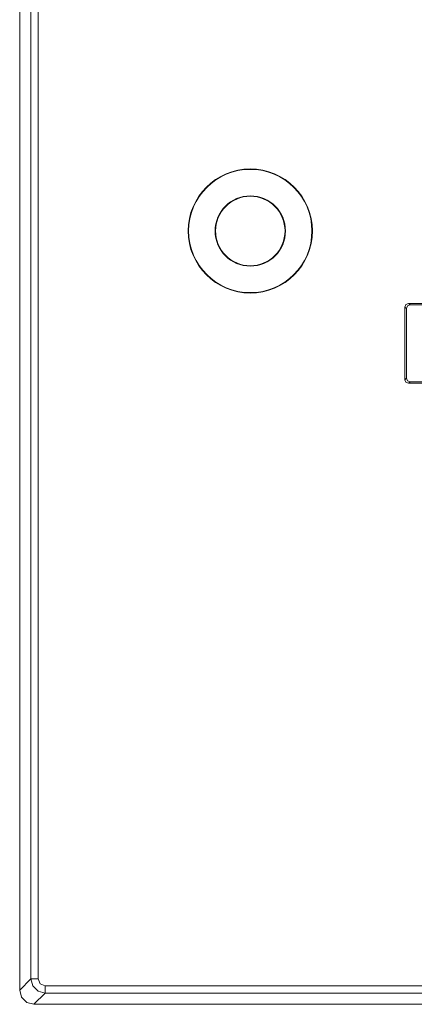
# Paper-space layout '35544' of a CAD drawing. Units: inches. Extents: x 0.83 to 5.85, y 3.83 to 7.21.
# Drawn here: x 0.83 to 1.7, y 3.83 to 5.98 of the extents above; entities that cross this region are included whole.
import ezdxf

# ---------------------------------------------------------------- set-up
doc = ezdxf.new("R2010")
doc.units = ezdxf.units.IN
doc.header["$MEASUREMENT"] = 0
doc.layers.add('2', color=7, linetype='CONTINUOUS', true_color=0xffffff)

psp = doc.layouts.new('35544')

# ---------------------------------------------------------------- linework, layer by layer
at = {"layer": '2', "color": 21, "linetype": 'Continuous', "lineweight": 18}
for p, q in [((0.8319, 7.1812), (0.8319, 3.8575)), ((0.8565, 3.8821), (0.8565, 7.1566)), ((0.8721, 7.1566), (0.8721, 3.8821)), ((1.6754, 5.3529), (1.6777, 5.3585)), ((1.6754, 5.3529), (1.6754, 5.1939)), ((1.6787, 5.3496), (1.6754, 5.3529)), ((1.6777, 5.3585), (1.6834, 5.3609)), ((1.681, 5.3553), (1.6787, 5.3496)), ((1.6787, 5.3496), (1.6787, 5.1972)), ((1.6867, 5.3576), (1.681, 5.3553)), ((1.6834, 5.3609), (1.7274, 5.3609)), ((1.6834, 5.3609), (1.6867, 5.3576)), ((1.6867, 5.3576), (1.7307, 5.3576)), ((1.6754, 5.1939), (1.6787, 5.1972)), ((1.6787, 5.1972), (1.681, 5.1915)), ((1.6777, 5.1882), (1.6754, 5.1939)), ((1.6834, 5.1859), (1.6777, 5.1882)), ((1.681, 5.1915), (1.6867, 5.1892)), ((1.6867, 5.1892), (1.6834, 5.1859)), ((1.6834, 5.1859), (1.7126, 5.1859)), ((1.6867, 5.1892), (1.7145, 5.1892)), ((0.8319, 3.8575), (0.8565, 3.8821)), ((0.8607, 3.8665), (0.8565, 3.8821)), ((0.8614, 3.8821), (0.8565, 3.8821)), ((0.8721, 3.8821), (0.8614, 3.8821)), ((0.8721, 3.8821), (0.8766, 3.8711)), ((0.8721, 3.8551), (0.8607, 3.8665)), ((0.8766, 3.8711), (0.8877, 3.8665)), ((0.8877, 3.8665), (4.1621, 3.8665)), ((0.8877, 3.8559), (0.8877, 3.8665)), ((0.8361, 3.8419), (0.8319, 3.8575)), ((0.8475, 3.8305), (0.8361, 3.8419)), ((0.8877, 3.8509), (0.8631, 3.8264)), ((0.8877, 3.8509), (0.8721, 3.8551)), ((0.8877, 3.8509), (0.8877, 3.8559)), ((4.1621, 3.8509), (0.8877, 3.8509)), ((0.8631, 3.8264), (0.8475, 3.8305)), ((0.8631, 3.8264), (4.1867, 3.8264))]:
    psp.add_line(p, q, dxfattribs=at)
for radius in [0.136, 0.135, 0.077, 0.076]:
    psp.add_circle((1.3369, 5.5194), radius, dxfattribs=at)

doc.saveas('drawing.dxf')
